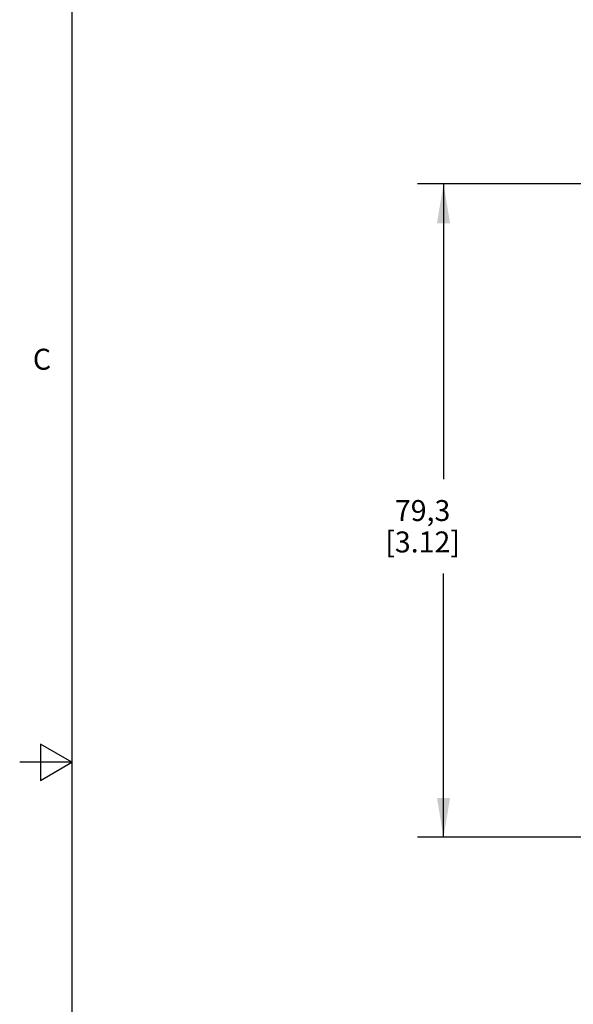
# Model space of a CAD drawing. Units: inches. Extents: x 0.7 to 21.3, y 0.5 to 16.
# Drawn here: x 0.7 to 3.4, y 7.1 to 11.8 of the extents above; entities that cross this region are included whole.
import ezdxf

# ---------------------------------------------------------------- set-up
doc = ezdxf.new("R2010")
doc.units = ezdxf.units.IN
doc.header["$LTSCALE"] = 1.21
doc.header["$MEASUREMENT"] = 0
doc.layers.get('0').update_dxf_attribs({"linetype": 'CONTINUOUS'})
doc.layers.add('SCHEME_DIMS', color=7, linetype='CONTINUOUS')
doc.styles.add('TEXTSTYLE_2', font='txt', dxfattribs={"width": 0.8})
doc.dimstyles.new('DIMSTYLE_1', dxfattribs={"dimtxt": 0.1, "dimasz": 0.1875, "dimexe": 0.18, "dimexo": 0.0625, "dimgap": 0.09, "dimtad": 0, "dimtih": 1, "dimtoh": 1, "dimdec": 1, "dimzin": 4, "dimdsep": 46, "dimtxsty": 'STANDARD', "dimblk": '_FILLED', "dimblk1": '_FILLED', "dimblk2": '_FILLED', "dimcen": 0.09, "dimadec": 0, "dimazin": 0, "dimtp": 0.1, "dimtm": 0.1, "dimtfac": 1, "dimtdec": 1, "dimtofl": 0, "dimtmove": 0, "dimatfit": 3, "dimldrblk": '_FILLED', "dimfxl": 1, "dimtolj": 1, "dimtzin": 4, "dimarcsym": 0})

# ---------------------------------------------------------------- blocks, each defined once
blk = doc.blocks.new('_FILLED')
at = {"color": 0, "linetype": 'BYBLOCK'}
blk.add_solid([(0, 0), (-1, 0.167), (-1, -0.167)], dxfattribs=at)
blk = doc.blocks.new('*D1')
at = {"layer": 'SCHEME_DIMS', "color": 2, "linetype": 'CONTINUOUS'}
for p, q in [((4.7416, 11.0123), (2.6152, 11.0123)), ((2.7402, 11.0123), (2.7402, 9.6023)), ((2.7402, 7.8922), (2.7402, 9.1523)), ((3.9356, 7.8922), (2.6152, 7.8922))]:
    blk.add_line(p, q, dxfattribs=at)
at = {"layer": 'SCHEME_DIMS', "color": 2, "linetype": 'CONTINUOUS', "xscale": 0.1875, "yscale": 0.1875, "zscale": 0.1875}
for p, rotation in [((2.7402, 11.0123), 90), ((2.7402, 7.8922), 270)]:
    blk.add_blockref('_FILLED', p, dxfattribs=dict(at, rotation=rotation))
at = {"layer": 'SCHEME_DIMS', "color": 2, "linetype": 'CONTINUOUS', "insert": (2.6402, 9.5023), "char_height": 0.1, "width": 0.6, "attachment_point": 2, "line_spacing_factor": 0.9}
blk.add_mtext('79,3\\P[3.12]', dxfattribs=at)

msp = doc.modelspace()

# ---------------------------------------------------------------- linework, layer by layer
at = {"color": 2, "linetype": 'CONTINUOUS'}
for p, q in [((0.964, 15.75), (0.964, 0.75)), ((0.814, 8.3366), (0.814, 8.1634)), ((0.964, 8.25), (0.814, 8.3366)), ((0.964, 8.25), (0.714, 8.25)), ((0.814, 8.1634), (0.964, 8.25))]:
    msp.add_line(p, q, dxfattribs=at)

# ---------------------------------------------------------------- texts
at = {"color": 2, "linetype": 'CONTINUOUS', "insert": (0.864, 10.225), "char_height": 0.1, "width": 0.08, "attachment_point": 3, "line_spacing_factor": 0.9, "style": 'TEXTSTYLE_2'}
msp.add_mtext('C', dxfattribs=at)

# ---------------------------------------------------------------- dimensions: what is measured, and where the dimension line sits
at = {"layer": 'SCHEME_DIMS', "color": 2, "linetype": 'CONTINUOUS'}
dim = msp.add_linear_dim(base=(2.7402, 7.8922), p1=(4.7416, 11.0123), p2=(3.9356, 7.8922), angle=270, dimstyle='DIMSTYLE_1', dxfattribs=at)
dim.commit()
dim.dimension.update_dxf_attribs({"geometry": '*D1', "text_midpoint": (2.6152, 9.3773), "dimtype": 160})

doc.saveas('drawing.dxf')
